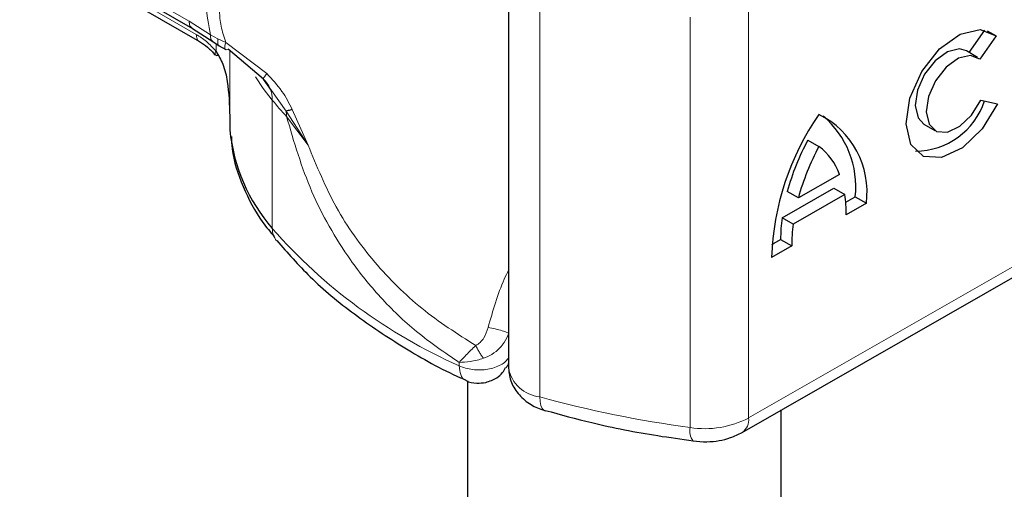
# Model space of a CAD drawing. Units: millimetres. Extents: x 0 to 420, y 0 to 297.
# Drawn here: x 363 to 366, y 133 to 135 of the extents above; entities that cross this region are included whole.
import ezdxf

# ---------------------------------------------------------------- set-up
doc = ezdxf.new("R2010")
doc.units = ezdxf.units.MM

msp = doc.modelspace()

# ---------------------------------------------------------------- linework, layer by layer
at = {"color": 8, "linetype": 'Continuous', "lineweight": 18}
for p, q in [((362.57, 134.9927), (363.1098, 134.6811)), ((363.1324, 134.6395), (362.8635, 134.7947)), ((364.2271, 133.4856), (364.2271, 134.7921)), ((364.8926, 134.7249), (364.8926, 133.4185)), ((364.7059, 134.6946), (364.7059, 133.3882)), ((363.1098, 134.6811), (363.1781, 134.6375)), ((363.2016, 134.6251), (363.1781, 134.6375)), ((363.2265, 134.614), (363.2016, 134.6251)), ((363.1955, 134.586), (363.1955, 134.61)), ((363.3576, 134.5144), (363.2265, 134.614)), ((363.2394, 134.5887), (363.2394, 134.3792)), ((363.2396, 134.5886), (363.2396, 134.3353)), ((363.4189, 134.3952), (363.3727, 134.4605)), ((363.3749, 134.4301), (363.3749, 134.0218)), ((363.4888, 134.2872), (363.4189, 134.3952)), ((363.4202, 134.3785), (363.4888, 134.2872)), ((363.4888, 134.2872), (363.4384, 134.4008)), ((364.8926, 133.4185), (366.1879, 134.1586)), ((363.9706, 133.5845), (363.9706, 133.5953))]:
    msp.add_line(p, q, dxfattribs=at)
at = {"color": 7, "linetype": 'Continuous', "lineweight": 25}
for p, q in [((362.5803, 134.9698), (363.1203, 134.6581)), ((364.1276, 134.8832), (364.1276, 133.5768)), ((362.8739, 134.7718), (363.1432, 134.6164)), ((363.1202, 134.6582), (363.1849, 134.6168)), ((365.5951, 134.5821), (365.6448, 134.6533)), ((365.6812, 134.6346), (365.6297, 134.5609)), ((365.6527, 134.6512), (365.6812, 134.6346)), ((363.1849, 134.6168), (363.2057, 134.6034)), ((363.2057, 134.6034), (363.2266, 134.591)), ((363.3466, 134.4973), (363.2347, 134.5927)), ((365.6223, 134.5663), (365.5871, 134.5868)), ((363.3727, 134.4605), (363.3466, 134.4973)), ((365.6323, 134.4303), (365.6852, 134.4184)), ((363.2394, 134.3799), (363.2394, 134.339)), ((365.4513, 134.3539), (365.4864, 134.3334)), ((363.2394, 134.339), (363.2396, 134.3353)), ((365.0815, 134.3031), (365.1166, 134.2826)), ((365.1822, 134.1939), (365.0511, 134.119)), ((364.999, 134.0559), (365.1639, 134.1501)), ((365.0511, 134.119), (365.0159, 134.1395)), ((365.1991, 134.1296), (365.0342, 134.0354)), ((365.1639, 134.1501), (365.1991, 134.1296)), ((365.202, 134.1051), (365.2326, 134.1226)), ((365.2326, 134.1226), (365.2678, 134.1021)), ((364.8719, 133.3727), (366.1672, 134.1128)), ((365.2678, 134.1021), (365.2035, 134.0653)), ((365.0342, 134.0354), (364.999, 134.0559)), ((365.0298, 133.9661), (364.9655, 133.9293)), ((364.9667, 133.9707), (364.9946, 133.9866)), ((364.9946, 133.9866), (365.0298, 133.9661)), ((363.9968, 133.5371), (363.9968, 130.1241)), ((364.2419, 133.4419), (364.2444, 133.4411)), ((364.9968, 130.1241), (364.9968, 133.4441))]:
    msp.add_line(p, q, dxfattribs=at)
at = {"color": 7, "linetype": 'Continuous', "lineweight": 25, "flags": 128}
for points in [[(365.6852, 134.4184), (365.6364, 134.3387), (365.5736, 134.2782), (365.5075, 134.2471), (365.4494, 134.2509), (365.4093, 134.2888), (365.3942, 134.3545), (365.4066, 134.4365), (365.4444, 134.5208), (365.5011, 134.593), (365.567, 134.6405), (365.6307, 134.6552), (365.6812, 134.6346)], [(365.5871, 134.5868), (365.5642, 134.5932), (365.5261, 134.5841), (365.4869, 134.5555), (365.4531, 134.5124), (365.4307, 134.462), (365.4234, 134.4131), (365.4324, 134.374), (365.4513, 134.3539)], [(365.6297, 134.5609), (365.5993, 134.5727), (365.5613, 134.5636), (365.522, 134.535), (365.4883, 134.4918), (365.4659, 134.4415), (365.4586, 134.3926), (365.4676, 134.3535), (365.4915, 134.3308), (365.5261, 134.3285), (365.5655, 134.3469), (365.6031, 134.3828), (365.6323, 134.4303)]]:
    msp.add_lwpolyline(points, dxfattribs=at)
at = {"color": 8, "linetype": 'Continuous', "lineweight": 18, "flags": 128}
for points in [[(363.3749, 134.4301), (363.3462, 134.4672), (363.3216, 134.5038)], [(364.2271, 133.4856), (364.2279, 133.4707), (364.2304, 133.4583), (364.2344, 133.449), (364.2397, 133.4431), (364.2419, 133.4419)]]:
    msp.add_lwpolyline(points, dxfattribs=at)
at = {"color": 8, "linetype": 'Continuous', "lineweight": 18}
for centre, radius, start, end in [((363.2869, 134.4325), 0.0881, 358.4345, 47.3173), ((364.3182, 135.211), 1.2246, 219.6224, 222.8347), ((363.3144, 134.3786), 0.1058, 359.8967, 9.0024), ((364.6622, 135.1509), 1.7123, 221.2555, 246.1765), ((363.4348, 134.0204), 0.0598, 178.6946, 219.2273), ((364.2386, 133.5981), 0.113, 190.8526, 264.1832), ((365.1964, 137.0226), 3.6674, 254.6745, 262.3143), ((364.7527, 133.6906), 0.3061, 261.2202, 297.2182), ((364.8452, 133.4123), 0.0478, 303.894, 7.365), ((364.7572, 133.3772), 0.0524, 167.9731, 217.6459)]:
    msp.add_arc(centre, radius, start, end, dxfattribs=at)
at = {"color": 7, "linetype": 'Continuous', "lineweight": 25}
for centre, radius, start, end in [((365.4229, 134.5014), 0.2336, 270.4117, 341.5629), ((365.8146, 133.9003), 0.8496, 145.2358, 178.0398), ((364.995, 134.1379), 0.2751, 352.51, 63.7643), ((364.9397, 134.1544), 0.2946, 353.79, 49.7167), ((363.796, 134.3896), 0.5591, 185.5759, 221.1382), ((365.7711, 133.9318), 0.7833, 151.7011, 164.6219), ((365.8063, 133.9113), 0.7833, 151.7011, 164.6219), ((364.9985, 134.1267), 0.1956, 20.1026, 52.8545), ((364.7973, 134.0698), 0.4061, 359.362, 8.4671), ((365.503, 133.9891), 0.5084, 172.4495, 180.2876), ((365.5382, 133.9686), 0.5084, 172.4495, 180.2876)]:
    msp.add_arc(centre, radius, start, end, dxfattribs=at)
at = {"color": 8, "linetype": 'Continuous', "lineweight": 18}
for points in [[(363.1781, 134.6375), (363.1718, 134.6697), (363.1591, 134.7343), (363.1718, 134.7842), (363.1781, 134.8092)], [(363.1202, 134.6582), (363.1172, 134.6607), (363.1112, 134.6657), (363.1103, 134.676), (363.1098, 134.6811)], [(363.9706, 133.5845), (363.9771, 133.5819), (363.9903, 133.5765), (364.0135, 133.5722), (364.0375, 133.571), (364.0615, 133.5732), (364.0838, 133.5787), (364.1032, 133.587), (364.1189, 133.5977), (364.1252, 133.6063), (364.1283, 133.6105)]]:
    msp.add_open_spline(points, degree=3, dxfattribs=at)
for points, knots in [([(363.2265, 134.7897), (363.2209, 134.7783), (363.2101, 134.756), (363.2053, 134.7131), (363.2101, 134.6652), (363.2209, 134.6313), (363.2265, 134.614)], [0, 0, 0, 0, 0.256901, 0.5, 0.743099, 1, 1, 1, 1]), ([(363.1324, 134.6395), (363.1434, 134.6324), (363.1652, 134.6183), (363.1854, 134.5968), (363.1955, 134.586)], [0, 0, 0, 0, 0.499995, 1, 1, 1, 1]), ([(363.1428, 134.6166), (363.1428, 134.6166), (363.139, 134.6173), (363.1343, 134.6249), (363.133, 134.6346), (363.1324, 134.6395)], [0, 0, 0, 0, 0.0000516, 0.5000258, 1, 1, 1, 1]), ([(363.1781, 134.6375), (363.1781, 134.6328), (363.178, 134.6237), (363.1828, 134.6192), (363.185, 134.617)], [0, 0, 0, 0, 0.517625, 1, 1, 1, 1]), ([(363.2016, 134.6251), (363.2011, 134.6205), (363.2001, 134.6114), (363.2025, 134.6046), (363.2055, 134.6038), (363.2059, 134.6037)], [0, 0, 0, 0, 0.4629384, 0.9252333, 1, 1, 1, 1]), ([(363.2347, 134.5927), (363.2321, 134.5916), (363.2267, 134.5893), (363.2234, 134.5941), (363.2233, 134.6026), (363.2255, 134.6102), (363.2265, 134.614)], [0, 0, 0, 0, 0.279849, 0.559288, 0.779607, 1, 1, 1, 1]), ([(363.1955, 134.586), (363.1947, 134.5843), (363.193, 134.581), (363.192, 134.5765), (363.1935, 134.575), (363.1945, 134.5741)], [0, 0, 0, 0, 0.283679, 0.566341, 1, 1, 1, 1]), ([(363.3576, 134.5144), (363.3556, 134.512), (363.3515, 134.5072), (363.3477, 134.502), (363.3457, 134.4983), (363.3463, 134.4976), (363.3466, 134.4973)], [0, 0, 0, 0, 0.249876, 0.5, 0.750124, 1, 1, 1, 1]), ([(363.4384, 134.4008), (363.4283, 134.4205), (363.4067, 134.4623), (363.3746, 134.4963), (363.3576, 134.5144)], [0, 0, 0, 0, 0.470433, 1, 1, 1, 1]), ([(363.9706, 133.5953), (363.9243, 133.6267), (363.8349, 133.6875), (363.7199, 133.7982), (363.6277, 133.9118), (363.5559, 134.0255), (363.4798, 134.1751), (363.4441, 134.2969), (363.4202, 134.3785)], [0, 0, 0, 0, 0.179539, 0.347186, 0.504848, 0.633312, 0.754587, 1, 1, 1, 1]), ([(364.0233, 133.6491), (363.9645, 133.6865), (363.8478, 133.7607), (363.6989, 133.9092), (363.5728, 134.0831), (363.5166, 134.2197), (363.4888, 134.2872)], [0, 0, 0, 0, 0.255731, 0.508498, 0.757132, 1, 1, 1, 1]), ([(364.1276, 133.8891), (364.123, 133.8797), (364.0955, 133.8233), (364.0775, 133.7596), (364.0625, 133.7065)], [0, 0, 0, 0, 0.167045, 1, 1, 1, 1]), ([(364.0625, 133.7065), (364.0588, 133.6952), (364.0532, 133.6778), (364.038, 133.6588), (364.028, 133.6523), (364.0233, 133.6491)], [0, 0, 0, 0, 0.496732, 0.75844, 1, 1, 1, 1]), ([(364.1283, 133.6883), (364.1241, 133.6782), (364.1171, 133.6615), (364.0982, 133.6386), (364.0762, 133.6202), (364.0567, 133.6122), (364.0475, 133.6085)], [0, 0, 0, 0, 0.2909376, 0.4814477, 0.7568504, 1, 1, 1, 1]), ([(364.0625, 133.7065), (364.0701, 133.705), (364.0854, 133.702), (364.1067, 133.6964), (364.1218, 133.6916), (364.1261, 133.6894), (364.1283, 133.6883)], [0, 0, 0, 0, 0.279493, 0.559171, 0.779558, 1, 1, 1, 1]), ([(364.0233, 133.6491), (364.0179, 133.644), (364.0072, 133.6339), (363.988, 133.6147), (363.9775, 133.6031), (363.9706, 133.5953)], [0, 0, 0, 0, 0.257971, 0.509515, 1, 1, 1, 1]), ([(364.0475, 133.6085), (364.0454, 133.6114), (364.0411, 133.6172), (364.0346, 133.6276), (364.0284, 133.6385), (364.025, 133.6456), (364.0233, 133.6491)], [0, 0, 0, 0, 0.249881, 0.5, 0.750119, 1, 1, 1, 1]), ([(364.0475, 133.6085), (364.0408, 133.6065), (364.0266, 133.6022), (363.9992, 133.5965), (363.9818, 133.5958), (363.9706, 133.5953)], [0, 0, 0, 0, 0.23999, 0.509863, 1, 1, 1, 1]), ([(364.1189, 133.5783), (364.1197, 133.5791), (364.1275, 133.5873), (364.1279, 133.5995), (364.1283, 133.6105)], [0, 0, 0, 0, 0.0962183, 1, 1, 1, 1]), ([(363.9706, 133.5845), (363.9716, 133.5748), (363.9737, 133.5553), (363.9829, 133.5406), (363.9906, 133.5396), (363.9914, 133.5395)], [0, 0, 0, 0, 0.472828, 0.945657, 1, 1, 1, 1])]:
    msp.add_open_spline(points, degree=3, knots=knots, dxfattribs=at)
at = {"color": 7, "linetype": 'Continuous', "lineweight": 25}
for points, knots in [([(363.1428, 134.6166), (363.1513, 134.6111), (363.1685, 134.5999), (363.1849, 134.5824), (363.1931, 134.5736)], [0, 0, 0, 0, 0.495859, 1, 1, 1, 1]), ([(363.1945, 134.5741), (363.1946, 134.5737), (363.1954, 134.5718), (363.1992, 134.5726), (363.2021, 134.5733)], [0, 0, 0, 0, 0.197644, 1, 1, 1, 1]), ([(363.1955, 134.586), (363.2034, 134.5725), (363.2209, 134.5426), (363.2363, 134.471), (363.2382, 134.4159), (363.2394, 134.3792)], [0, 0, 0, 0, 0.217995, 0.480115, 1, 1, 1, 1]), ([(363.4384, 134.4008), (363.4336, 134.3992), (363.4251, 134.3964), (363.4208, 134.3956), (363.4189, 134.3952)], [0, 0, 0, 0, 0.559451, 1, 1, 1, 1]), ([(363.2444, 134.3146), (363.2448, 134.3016), (363.2466, 134.2473), (363.2803, 134.1544), (363.326, 134.0605), (363.3685, 134.0109), (363.381, 133.9963)], [0, 0, 0, 0, 0.115373, 0.479513, 0.846997, 1, 1, 1, 1]), ([(363.3893, 133.9833), (363.4234, 133.9443), (363.4954, 133.862), (363.6328, 133.7478), (363.7944, 133.6411), (363.9155, 133.5717), (363.9861, 133.5417), (363.9918, 133.5393)], [0, 0, 0, 0, 0.226339, 0.478178, 0.728904, 0.977897, 1, 1, 1, 1]), ([(364.0549, 133.5315), (364.0671, 133.5358), (364.0871, 133.5426), (364.1085, 133.5606), (364.1153, 133.5733), (364.1182, 133.5788)], [0, 0, 0, 0, 0.4735784, 0.772179, 1, 1, 1, 1]), ([(364.1276, 133.5768), (364.1293, 133.5615), (364.1328, 133.5314), (364.1597, 133.4913), (364.197, 133.4593), (364.2273, 133.4476), (364.2419, 133.4419)], [0, 0, 0, 0, 0.263872, 0.521994, 0.768951, 1, 1, 1, 1]), ([(363.9911, 133.5391), (363.9915, 133.5388), (364.0014, 133.5317), (364.0246, 133.5282), (364.0455, 133.5305), (364.0549, 133.5315)], [0, 0, 0, 0, 0.0228654, 0.5606541, 1, 1, 1, 1]), ([(364.2447, 133.4427), (364.2938, 133.4292), (364.4099, 133.3974), (364.5685, 133.3662), (364.6783, 133.3514), (364.7158, 133.3463)], [0, 0, 0, 0, 0.324433, 0.768739, 1, 1, 1, 1]), ([(364.7154, 133.3453), (364.7302, 133.344), (364.7705, 133.3406), (364.8258, 133.35), (364.8598, 133.3667), (364.8719, 133.3727)], [0, 0, 0, 0, 0.272004, 0.741117, 1, 1, 1, 1])]:
    msp.add_open_spline(points, degree=3, knots=knots, dxfattribs=at)

doc.saveas('drawing.dxf')
